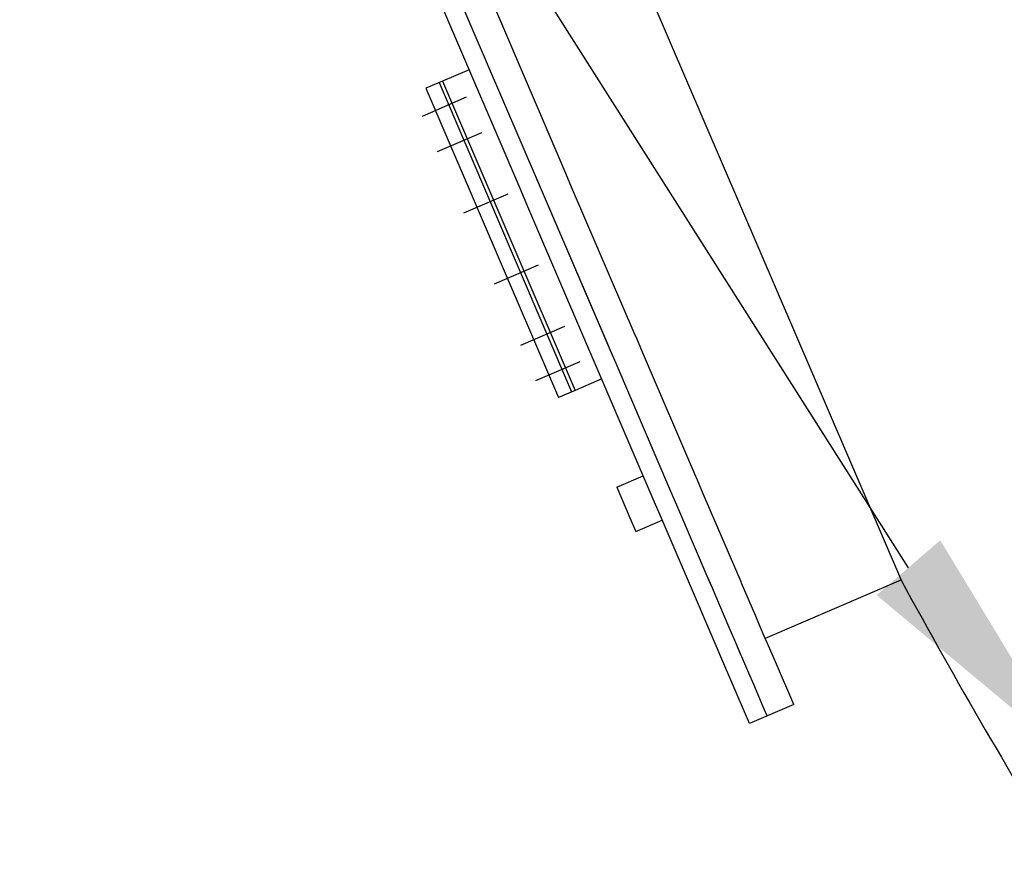
# Model space of a CAD drawing. Extents: x 0 to 15822, y 0 to 22275.
# Drawn here: x 2174 to 3198, y 11343 to 12234 of the extents above; entities that cross this region are included whole.
import ezdxf

# ---------------------------------------------------------------- set-up
doc = ezdxf.new("R2010")
doc.units = 0
doc.header["$LTSCALE"] = 500
doc.header["$MEASUREMENT"] = 0
doc.linetypes.add('CENTER', pattern=[0.6, 0.375, -0.075, 0.075, -0.075])
doc.layers.get('0').update_dxf_attribs({"linetype": 'CONTINUOUS'})
doc.layers.add('DEFAULT_1', color=7, linetype='CENTER')

msp = doc.modelspace()

# ---------------------------------------------------------------- linework, layer by layer
at = {"color": 7}
for p, q in [((2554.2, 12901.6), (3091.3, 11650)), ((2641.7, 12232), (2555.5, 12433)), ((2694.6, 12058.1), (2615.2, 12243.2)), ((2740.5, 12077.8), (2669.3, 12243.9)), ((2786.8, 11893.9), (2641.7, 12232)), ((2641.5, 12181.7), (2614, 12169.9)), ((2614, 12169.9), (2596.5, 12162.4)), ((2614, 12169.9), (2752, 11848.2)), ((2596.5, 12162.4), (2734.5, 11840.8)), ((2610.3, 12168.3), (2748.3, 11846.7)), ((2748.3, 12059.6), (2740.5, 12077.8)), ((2713, 12066), (2712.5, 12067.2)), ((2702.7, 12039.1), (2694.6, 12058.1)), ((2814.4, 11905.8), (2748.3, 12059.6)), ((2787.3, 11892.8), (2721.1, 12047)), ((2832.1, 11737.6), (2702.7, 12039.1)), ((2814.9, 11904.6), (2814.4, 11905.8)), ((2823, 11885.6), (2814.9, 11904.6)), ((2795.5, 11873.7), (2787.3, 11892.8)), ((2877.6, 11758.5), (2823, 11885.6)), ((2850.5, 11745.4), (2795.5, 11873.7)), ((2779.6, 11860.1), (2752, 11848.2)), ((2752, 11848.2), (2734.5, 11840.8)), ((2795.2, 11747.4), (2822.8, 11759.3)), ((2878.1, 11757.3), (2877.6, 11758.5)), ((2886.3, 11738.2), (2878.1, 11757.3)), ((2795.2, 11747.4), (2805, 11724.7)), ((2858.7, 11726.4), (2850.5, 11745.4)), ((2840.3, 11718.5), (2832.1, 11737.6)), ((2924.6, 11649), (2886.3, 11738.2)), ((2805, 11724.7), (2808.8, 11715.8)), ((2890.4, 11652.5), (2858.7, 11726.4)), ((2808.8, 11715.8), (2815, 11701.5)), ((2815, 11701.5), (2842.5, 11713.3)), ((2879.1, 11628.1), (2840.3, 11718.5)), ((2895, 11641.9), (2890.2, 11652.9)), ((2895, 11641.9), (2890.4, 11652.5)), ((2925.1, 11647.8), (2924.6, 11649)), ((2939.9, 11613.3), (2925.1, 11647.8)), ((3090.9, 11650.9), (2949.7, 11590.3)), ((2897.5, 11636), (2895, 11641.9)), ((2887.3, 11609.1), (2879.1, 11628.1)), ((2912.3, 11601.5), (2897.5, 11636)), ((2898.6, 11582.6), (2887.3, 11609.1)), ((2943.8, 11604.1), (2939.9, 11613.3)), ((2917, 11590.5), (2912.3, 11601.5)), ((2949.7, 11590.3), (2943.8, 11604.1)), ((2923.9, 11574.3), (2917, 11590.5)), ((2952, 11585), (2949.7, 11590.3)), ((2905.6, 11566.4), (2898.6, 11582.6)), ((2921.6, 11579.8), (2921.4, 11580.2)), ((2924.4, 11573.2), (2921.6, 11579.8)), ((2960.2, 11566), (2952, 11585)), ((2914.2, 11546.2), (2905.6, 11566.4)), ((2925.3, 11571.1), (2924.4, 11573.2)), ((2932.6, 11554.1), (2925.3, 11571.1)), ((2979.3, 11521.4), (2960.2, 11566)), ((2933.4, 11501.7), (2914.2, 11546.2)), ((2937.7, 11542.3), (2932.6, 11554.1)), ((2947.6, 11519.2), (2937.7, 11542.3)), ((2979.3, 11521.4), (2933.4, 11501.7)), ((2951.7, 11509.6), (2947.6, 11519.2))]:
    msp.add_line(p, q, dxfattribs=at)
at = {"color": 1}
msp.add_lwpolyline([(3098.6, 11663.8), (1873.2, 13592.1), (744.5, 13592.1)], dxfattribs=at)
at = {"color": 7}
msp.add_arc((9330.2, 15068.4), 7114, 208.719, 211.58032, dxfattribs=at)
msp.add_solid([(3131.8, 11692.3), (3269.8, 11464.7), (3065.5, 11635.3)], dxfattribs=at)
at = {"layer": 'DEFAULT_1', "color": 7}
for p, q in [((2638.6, 12153), (2592.7, 12133.2)), ((2654.5, 12116.1), (2608.5, 12096.4)), ((2681.9, 12052.2), (2635.9, 12032.5)), ((2713.5, 11978.5), (2667.6, 11958.8)), ((2740.9, 11914.7), (2695, 11894.9)), ((2756.7, 11877.8), (2710.8, 11858.1))]:
    msp.add_line(p, q, dxfattribs=at)

doc.saveas('drawing.dxf')
